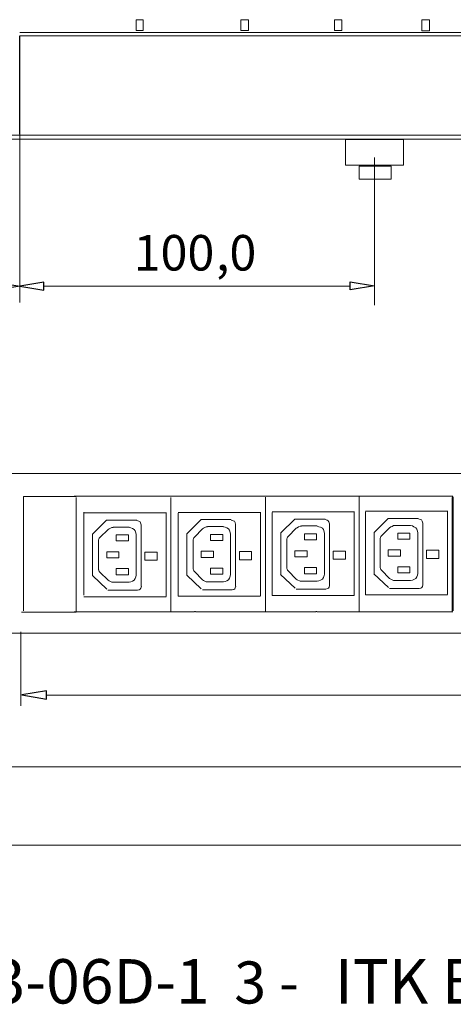
# Model space of a CAD drawing. Units: millimetres. Extents: x 1820 to 5890, y 3358 to 4718.
# Drawn here: x 2509 to 3060, y 3375 to 4625 of the extents above; entities that cross this region are included whole.
import ezdxf

# ---------------------------------------------------------------- set-up
doc = ezdxf.new("R2010")
doc.units = ezdxf.units.MM
doc.layers.add('layer 1', color=7, linetype='Continuous')
doc.styles.add('0', font='arial.ttf', dxfattribs={"height": 1})

msp = doc.modelspace()

# ---------------------------------------------------------------- linework, layer by layer
at = {"layer": 'layer 1', "color": 250, "lineweight": 9}
for points in [[(2922.8, 4440), (2996.2, 4440), (2996.2, 4472.6), (2922.8, 4472.6), (2922.8, 4440)], [(2939.9, 4422.1), (2980.7, 4422.1), (2980.7, 4438.4), (2939.9, 4438.4), (2939.9, 4422.1)]]:
    msp.add_lwpolyline(points, close=True, dxfattribs=at)
at = {"layer": 'layer 1', "lineweight": 9}
for points in [[(2657, 4610.8), (2657, 4610.8), (2657, 4624.5), (2657, 4624.5)], [(2790.1, 4610.8), (2790.1, 4610.8), (2790.1, 4624.5), (2790.1, 4624.5)], [(2909, 4610.8), (2909, 4610.8), (2909, 4624.5), (2909, 4624.5)], [(3019.8, 4610.5), (3019.8, 4610.5), (3019.8, 4624.2), (3019.8, 4624.2)], [(5026.3, 4608.1), (5026.3, 4608.1), (2509.5, 4608.1), (2509.5, 4608.1)], [(5026.3, 4604.2), (5026.3, 4604.2), (2509.5, 4604.2), (2509.5, 4604.2)], [(2657, 4610.8), (2657, 4610.8), (2666.1, 4610.8), (2666.1, 4610.8)], [(2790.1, 4610.8), (2790.1, 4610.8), (2799.6, 4610.8), (2799.6, 4610.8)], [(2909, 4610.8), (2909, 4610.8), (2918, 4610.8), (2918, 4610.8)], [(3019.8, 4610.5), (3019.8, 4610.5), (3029.3, 4610.5), (3029.3, 4610.5)], [(5026.3, 4477.9), (5026.3, 4477.9), (1990.5, 4477.9), (1990.5, 4477.9)], [(2509.5, 4479.3), (2509.5, 4479.3), (2509.5, 4265.4), (2509.5, 4265.4)], [(1990.5, 4472.8), (1990.5, 4472.8), (5027.5, 4472.8), (5027.5, 4472.8)], [(2959.4, 4449.5), (2959.4, 4449.5), (2959.4, 4262.2), (2959.4, 4262.2)], [(2540, 4286.2), (2540, 4286.2), (2928.5, 4286.1), (2928.5, 4286.1)], [(2002.8, 4048.6), (2002.8, 4048.6), (5024.9, 4048.6), (5024.9, 4048.6)], [(2580.8, 4019.1), (2580.8, 4019.1), (2514.2, 4019.1), (2514.2, 4019.1)], [(2514.2, 3874.2), (2514.2, 3874.2), (2514.2, 4019.1), (2514.2, 4019.1)], [(2731.2, 4019.7), (2731.2, 4019.7), (2578.3, 4019.7), (2578.3, 4019.7)], [(2580.8, 4018.1), (2580.8, 4018.1), (2580.8, 3872.5), (2580.8, 3872.5)], [(2701.1, 4018), (2701.1, 4018), (2701.1, 3872.4), (2701.1, 3872.4)], [(2885, 4019.7), (2885, 4019.7), (2732.5, 4019.7), (2732.5, 4019.7)], [(2821, 4018.5), (2821, 4018.5), (2821, 3873), (2821, 3873)], [(3058.6, 4019.7), (3058.6, 4019.7), (2886.2, 4019.7), (2886.2, 4019.7)], [(2940.1, 4019.3), (2940.1, 4019.3), (2940.1, 3873.8), (2940.1, 3873.8)], [(3058, 4018), (3058, 4018), (3058, 3872.4), (3058, 3872.4)], [(3058.6, 4020.2), (3058.6, 4020.2), (3058.6, 3874.6), (3058.6, 3874.6)], [(3059.4, 4018.9), (3059.4, 4018.9), (3059.4, 3873.9), (3059.4, 3873.9)], [(2933.9, 3893.7), (2933.9, 3893.7), (2933.9, 4000.2), (2933.9, 4000.2)], [(2948, 4000.6), (2948, 4000.6), (3052.4, 4000.6), (3052.4, 4000.6)], [(3052.4, 3894.6), (3052.4, 3894.6), (3052.4, 4001), (3052.4, 4001)], [(2590.6, 3893.9), (2590.6, 3893.9), (2590.6, 3999.2), (2590.6, 3999.2)], [(2590.6, 3998.4), (2590.6, 3998.4), (2695, 3998.4), (2695, 3998.4)], [(2601.7, 3971.5), (2601.7, 3971.5), (2619.5, 3989.3), (2619.5, 3989.3)], [(2619.1, 3989.3), (2619.1, 3989.3), (2657.8, 3989.3), (2657.8, 3989.3)], [(2695, 3892.4), (2695, 3892.4), (2695, 3998.8), (2695, 3998.8)], [(2710.5, 3999), (2710.5, 3999), (2814.9, 3999), (2814.9, 3999)], [(2710.5, 3892.8), (2710.5, 3892.8), (2710.5, 3998.1), (2710.5, 3998.1)], [(2721.6, 3972.1), (2721.6, 3972.1), (2739.4, 3989.8), (2739.4, 3989.8)], [(2739, 3989.8), (2739, 3989.8), (2777.7, 3989.8), (2777.7, 3989.8)], [(2814.9, 3892.9), (2814.9, 3892.9), (2814.9, 3999.4), (2814.9, 3999.4)], [(2829.5, 3999.8), (2829.5, 3999.8), (2933.9, 3999.8), (2933.9, 3999.8)], [(2829.5, 3893.6), (2829.5, 3893.6), (2829.5, 3998.9), (2829.5, 3998.9)], [(2840.7, 3972.9), (2840.7, 3972.9), (2858.4, 3990.6), (2858.4, 3990.6)], [(2858, 3990.6), (2858, 3990.6), (2896.8, 3990.6), (2896.8, 3990.6)], [(2948, 3894.4), (2948, 3894.4), (2948, 3999.8), (2948, 3999.8)], [(2959.2, 3973.7), (2959.2, 3973.7), (2976.9, 3991.4), (2976.9, 3991.4)], [(2976.5, 3991.4), (2976.5, 3991.4), (3015.2, 3991.4), (3015.2, 3991.4)], [(2621.4, 3977.4), (2621.4, 3977.4), (2611.1, 3967.1), (2611.1, 3967.1)], [(2648, 3980.4), (2648, 3980.4), (2627.8, 3980.4), (2627.8, 3980.4)], [(2663.4, 3904.8), (2663.4, 3904.8), (2663.4, 3983.2), (2663.4, 3983.2)], [(2741.3, 3978), (2741.3, 3978), (2731, 3967.7), (2731, 3967.7)], [(2767.9, 3981), (2767.9, 3981), (2747.7, 3981), (2747.7, 3981)], [(2783.3, 3905.4), (2783.3, 3905.4), (2783.3, 3983.8), (2783.3, 3983.8)], [(2860.3, 3978.8), (2860.3, 3978.8), (2850, 3968.5), (2850, 3968.5)], [(2887, 3981.8), (2887, 3981.8), (2866.8, 3981.8), (2866.8, 3981.8)], [(2902.4, 3906.2), (2902.4, 3906.2), (2902.4, 3984.6), (2902.4, 3984.6)], [(2978.8, 3979.6), (2978.8, 3979.6), (2968.5, 3969.3), (2968.5, 3969.3)], [(3005.4, 3982.6), (3005.4, 3982.6), (2985.3, 3982.6), (2985.3, 3982.6)], [(3020.9, 3907), (3020.9, 3907), (3020.9, 3985.4), (3020.9, 3985.4)], [(2601.6, 3971.5), (2601.6, 3971.5), (2601.6, 3918.8), (2601.6, 3918.8)], [(2609.3, 3962.8), (2609.3, 3962.8), (2609.3, 3927.6), (2609.3, 3927.6)], [(2631.7, 3962.8), (2631.7, 3962.8), (2631.7, 3970.6), (2631.7, 3970.6)], [(2631.7, 3970.6), (2631.7, 3970.6), (2647.1, 3970.6), (2647.1, 3970.6)], [(2647.1, 3962.8), (2647.1, 3962.8), (2631.7, 3962.8), (2631.7, 3962.8)], [(2647.1, 3970.6), (2647.1, 3970.6), (2647.1, 3962.8), (2647.1, 3962.8)], [(2657, 3919.5), (2657, 3919.5), (2657, 3971), (2657, 3971)], [(2721.5, 3972.1), (2721.5, 3972.1), (2721.5, 3919.3), (2721.5, 3919.3)], [(2729.2, 3963.4), (2729.2, 3963.4), (2729.2, 3928.2), (2729.2, 3928.2)], [(2751.6, 3963.4), (2751.6, 3963.4), (2751.6, 3971.1), (2751.6, 3971.1)], [(2751.6, 3971.1), (2751.6, 3971.1), (2767, 3971.1), (2767, 3971.1)], [(2767, 3963.4), (2767, 3963.4), (2751.6, 3963.4), (2751.6, 3963.4)], [(2767, 3971.1), (2767, 3971.1), (2767, 3963.4), (2767, 3963.4)], [(2776.9, 3920), (2776.9, 3920), (2776.9, 3971.5), (2776.9, 3971.5)], [(2840.6, 3972.9), (2840.6, 3972.9), (2840.6, 3920.1), (2840.6, 3920.1)], [(2848.3, 3964.2), (2848.3, 3964.2), (2848.3, 3929), (2848.3, 3929)], [(2870.6, 3964.2), (2870.6, 3964.2), (2870.6, 3971.9), (2870.6, 3971.9)], [(2870.6, 3971.9), (2870.6, 3971.9), (2886.1, 3971.9), (2886.1, 3971.9)], [(2886.1, 3964.2), (2886.1, 3964.2), (2870.6, 3964.2), (2870.6, 3964.2)], [(2886.1, 3971.9), (2886.1, 3971.9), (2886.1, 3964.2), (2886.1, 3964.2)], [(2896, 3920.8), (2896, 3920.8), (2896, 3972.3), (2896, 3972.3)], [(2959.1, 3973.7), (2959.1, 3973.7), (2959.1, 3921), (2959.1, 3921)], [(2966.8, 3965), (2966.8, 3965), (2966.8, 3929.8), (2966.8, 3929.8)], [(2989.1, 3965), (2989.1, 3965), (2989.1, 3972.7), (2989.1, 3972.7)], [(2989.1, 3972.7), (2989.1, 3972.7), (3004.6, 3972.7), (3004.6, 3972.7)], [(3004.6, 3965), (3004.6, 3965), (2989.1, 3965), (2989.1, 3965)], [(3004.6, 3972.7), (3004.6, 3972.7), (3004.6, 3965), (3004.6, 3965)], [(3014.5, 3921.6), (3014.5, 3921.6), (3014.5, 3973.2), (3014.5, 3973.2)], [(2858.6, 3942.7), (2858.6, 3942.7), (2858.6, 3950.4), (2858.6, 3950.4)], [(2977.1, 3943.5), (2977.1, 3943.5), (2977.1, 3951.3), (2977.1, 3951.3)], [(2619.7, 3941.4), (2619.7, 3941.4), (2619.7, 3949.1), (2619.7, 3949.1)], [(2739.6, 3941.9), (2739.6, 3941.9), (2739.6, 3949.6), (2739.6, 3949.6)], [(2631.7, 3927.6), (2631.7, 3927.6), (2647.1, 3927.6), (2647.1, 3927.6)], [(2631.7, 3919.9), (2631.7, 3919.9), (2631.7, 3927.6), (2631.7, 3927.6)], [(2647.1, 3927.6), (2647.1, 3927.6), (2647.1, 3919.9), (2647.1, 3919.9)], [(2751.6, 3928.2), (2751.6, 3928.2), (2767, 3928.2), (2767, 3928.2)], [(2751.6, 3920.4), (2751.6, 3920.4), (2751.6, 3928.2), (2751.6, 3928.2)], [(2767, 3928.2), (2767, 3928.2), (2767, 3920.4), (2767, 3920.4)], [(2870.6, 3929), (2870.6, 3929), (2886.1, 3929), (2886.1, 3929)], [(2870.6, 3921.2), (2870.6, 3921.2), (2870.6, 3929), (2870.6, 3929)], [(2886.1, 3929), (2886.1, 3929), (2886.1, 3921.2), (2886.1, 3921.2)], [(2968.5, 3925.5), (2968.5, 3925.5), (2978.8, 3915.2), (2978.8, 3915.2)], [(2989.1, 3929.8), (2989.1, 3929.8), (3004.6, 3929.8), (3004.6, 3929.8)], [(2989.1, 3922.1), (2989.1, 3922.1), (2989.1, 3929.8), (2989.1, 3929.8)], [(3004.6, 3929.8), (3004.6, 3929.8), (3004.6, 3922.1), (3004.6, 3922.1)], [(2619.8, 3901.5), (2619.8, 3901.5), (2601.5, 3918.9), (2601.5, 3918.9)], [(2611.1, 3923.3), (2611.1, 3923.3), (2621.4, 3913), (2621.4, 3913)], [(2647.1, 3919.9), (2647.1, 3919.9), (2631.7, 3919.9), (2631.7, 3919.9)], [(2739.7, 3902), (2739.7, 3902), (2721.4, 3919.5), (2721.4, 3919.5)], [(2731, 3923.9), (2731, 3923.9), (2741.3, 3913.6), (2741.3, 3913.6)], [(2767, 3920.4), (2767, 3920.4), (2751.6, 3920.4), (2751.6, 3920.4)], [(2858.8, 3902.8), (2858.8, 3902.8), (2840.4, 3920.3), (2840.4, 3920.3)], [(2850, 3924.7), (2850, 3924.7), (2860.3, 3914.4), (2860.3, 3914.4)], [(2886.1, 3921.2), (2886.1, 3921.2), (2870.6, 3921.2), (2870.6, 3921.2)], [(2977.3, 3903.7), (2977.3, 3903.7), (2958.9, 3921.1), (2958.9, 3921.1)], [(2985.3, 3912.6), (2985.3, 3912.6), (3005.4, 3912.6), (3005.4, 3912.6)], [(3004.6, 3922.1), (3004.6, 3922.1), (2989.1, 3922.1), (2989.1, 3922.1)], [(2621.2, 3900.4), (2621.2, 3900.4), (2658.4, 3900.4), (2658.4, 3900.4)], [(2627.8, 3910.4), (2627.8, 3910.4), (2648, 3910.4), (2648, 3910.4)], [(2741.1, 3900.9), (2741.1, 3900.9), (2778.3, 3900.9), (2778.3, 3900.9)], [(2747.7, 3911), (2747.7, 3911), (2767.9, 3911), (2767.9, 3911)], [(2860.2, 3901.7), (2860.2, 3901.7), (2897.4, 3901.7), (2897.4, 3901.7)], [(2866.8, 3911.8), (2866.8, 3911.8), (2887, 3911.8), (2887, 3911.8)], [(2978.7, 3902.6), (2978.7, 3902.6), (3015.8, 3902.6), (3015.8, 3902.6)], [(2590.6, 3892), (2590.6, 3892), (2695, 3892), (2695, 3892)], [(2710.5, 3892.6), (2710.5, 3892.6), (2814.9, 3892.6), (2814.9, 3892.6)], [(2829.5, 3893.4), (2829.5, 3893.4), (2933.9, 3893.4), (2933.9, 3893.4)], [(2948, 3894.2), (2948, 3894.2), (3052.4, 3894.2), (3052.4, 3894.2)], [(2581, 3872.2), (2581, 3872.2), (2511.4, 3872.2), (2511.4, 3872.2)], [(2731.2, 3872.8), (2731.2, 3872.8), (2578.3, 3872.8), (2578.3, 3872.8)], [(2885, 3872.8), (2885, 3872.8), (2732.5, 3872.8), (2732.5, 3872.8)], [(3059.1, 3872.8), (3059.1, 3872.8), (2886.2, 3872.8), (2886.2, 3872.8)], [(5023.6, 3845.9), (5023.6, 3845.9), (2002.8, 3845.9), (2002.8, 3845.9)], [(2510.8, 3847.3), (2510.8, 3847.3), (2510.8, 3753.4), (2510.8, 3753.4)], [(2543, 3767), (2543, 3767), (5005, 3766.9), (5005, 3766.9)], [(1905.9, 3675.9), (1905.9, 3675.9), (5073.1, 3675.9), (5073.1, 3675.9)], [(1905.9, 3675.9), (1905.9, 3675.9), (5073.1, 3675.9), (5073.1, 3675.9)], [(1905.9, 3675.9), (1905.9, 3675.9), (5073.1, 3675.9), (5073.1, 3675.9)], [(1905.9, 3675.9), (1905.9, 3675.9), (5073.1, 3675.9), (5073.1, 3675.9)], [(1905.9, 3675.9), (1905.9, 3675.9), (5073.1, 3675.9), (5073.1, 3675.9)], [(1905.9, 3675.9), (1905.9, 3675.9), (5073.1, 3675.9), (5073.1, 3675.9)], [(1905.9, 3675.9), (1905.9, 3675.9), (5073.1, 3675.9), (5073.1, 3675.9)], [(5138.2, 3576.7), (5138.2, 3576.7), (1852.3, 3576.7), (1852.3, 3576.7)]]:
    msp.add_open_spline(points, degree=3, dxfattribs=at)
for points, knots in [([(2666.1, 4610.8), (2666.1, 4610.8), (2666.1, 4624.5), (2666.1, 4624.5), (2666.1, 4624.5), (2666.1, 4624.5), (2657, 4624.5), (2657, 4624.5)], [0, 0, 0, 0, 0.333333, 0.333333, 0.333333, 0.333333, 1, 1, 1, 1]), ([(2799.6, 4610.8), (2799.6, 4610.8), (2799.6, 4624.5), (2799.6, 4624.5), (2799.6, 4624.5), (2799.6, 4624.5), (2790.1, 4624.5), (2790.1, 4624.5)], [0, 0, 0, 0, 0.333333, 0.333333, 0.333333, 0.333333, 1, 1, 1, 1]), ([(2918, 4610.8), (2918, 4610.8), (2918, 4624.5), (2918, 4624.5), (2918, 4624.5), (2918, 4624.5), (2909, 4624.5), (2909, 4624.5)], [0, 0, 0, 0, 0.333333, 0.333333, 0.333333, 0.333333, 1, 1, 1, 1]), ([(3029.3, 4610.5), (3029.3, 4610.5), (3029.3, 4624.2), (3029.3, 4624.2), (3029.3, 4624.2), (3029.3, 4624.2), (3019.8, 4624.2), (3019.8, 4624.2)], [0, 0, 0, 0, 0.333333, 0.333333, 0.333333, 0.333333, 1, 1, 1, 1]), ([(2731.6, 4019.2), (2731.6, 4019.2), (2731.6, 4019.7), (2731.6, 4019.7), (2731.6, 4019.7), (2731.6, 4019.7), (2731.2, 4019.7), (2731.2, 4019.7)], [0, 0, 0, 0, 0.333333, 0.333333, 0.333333, 0.333333, 1, 1, 1, 1]), ([(2732.5, 4019.7), (2732.5, 4019.7), (2732.1, 4019.7), (2732.1, 4019.7), (2732.1, 4019.7), (2732.1, 4019.7), (2732.1, 4019.2), (2732.1, 4019.2)], [0, 0, 0, 0, 0.333333, 0.333333, 0.333333, 0.333333, 1, 1, 1, 1]), ([(2885.4, 4019.2), (2885.4, 4019.2), (2885.4, 4019.7), (2885.4, 4019.7), (2885.4, 4019.7), (2885.4, 4019.7), (2885, 4019.7), (2885, 4019.7)], [0, 0, 0, 0, 0.333333, 0.333333, 0.333333, 0.333333, 1, 1, 1, 1]), ([(2886.2, 4019.7), (2886.2, 4019.7), (2885.8, 4019.7), (2885.8, 4019.7), (2885.8, 4019.7), (2885.8, 4019.7), (2885.8, 4019.2), (2885.8, 4019.2)], [0, 0, 0, 0, 0.333333, 0.333333, 0.333333, 0.333333, 1, 1, 1, 1]), ([(2663.4, 3983.2), (2663.4, 3983.2), (2662.7, 3985.6), (2662.7, 3985.6), (2662.7, 3985.6), (2662.7, 3985.6), (2661.9, 3987.2), (2661.9, 3987.2), (2661.9, 3987.2), (2661.9, 3987.2), (2660.3, 3988), (2660.3, 3988), (2660.3, 3988), (2660.3, 3988), (2657.9, 3988.8), (2657.9, 3988.8)], [0, 0, 0, 0, 0.2, 0.2, 0.2, 0.2, 0.4, 0.4, 0.4, 0.4, 0.6, 0.6, 0.6, 0.6, 1, 1, 1, 1]), ([(2783.3, 3983.8), (2783.3, 3983.8), (2782.6, 3986.1), (2782.6, 3986.1), (2782.6, 3986.1), (2782.6, 3986.1), (2781.8, 3987.7), (2781.8, 3987.7), (2781.8, 3987.7), (2781.8, 3987.7), (2780.2, 3988.5), (2780.2, 3988.5), (2780.2, 3988.5), (2780.2, 3988.5), (2777.8, 3989.3), (2777.8, 3989.3)], [0, 0, 0, 0, 0.2, 0.2, 0.2, 0.2, 0.4, 0.4, 0.4, 0.4, 0.6, 0.6, 0.6, 0.6, 1, 1, 1, 1]), ([(2902.4, 3984.6), (2902.4, 3984.6), (2901.6, 3987), (2901.6, 3987), (2901.6, 3987), (2901.6, 3987), (2900.8, 3988.5), (2900.8, 3988.5), (2900.8, 3988.5), (2900.8, 3988.5), (2899.3, 3989.3), (2899.3, 3989.3), (2899.3, 3989.3), (2899.3, 3989.3), (2896.9, 3990.1), (2896.9, 3990.1)], [0, 0, 0, 0, 0.2, 0.2, 0.2, 0.2, 0.4, 0.4, 0.4, 0.4, 0.6, 0.6, 0.6, 0.6, 1, 1, 1, 1]), ([(3020.9, 3985.4), (3020.9, 3985.4), (3020.1, 3987.8), (3020.1, 3987.8), (3020.1, 3987.8), (3020.1, 3987.8), (3019.3, 3989.4), (3019.3, 3989.4), (3019.3, 3989.4), (3019.3, 3989.4), (3017.7, 3990.1), (3017.7, 3990.1), (3017.7, 3990.1), (3017.7, 3990.1), (3015.4, 3990.9), (3015.4, 3990.9)], [0, 0, 0, 0, 0.2, 0.2, 0.2, 0.2, 0.4, 0.4, 0.4, 0.4, 0.6, 0.6, 0.6, 0.6, 1, 1, 1, 1]), ([(2627.8, 3980), (2627.8, 3980), (2626.1, 3980), (2626.1, 3980), (2626.1, 3980), (2626.1, 3980), (2624.4, 3979.1), (2624.4, 3979.1), (2624.4, 3979.1), (2624.4, 3979.1), (2622.7, 3978.3), (2622.7, 3978.3), (2622.7, 3978.3), (2622.7, 3978.3), (2621.4, 3977.4), (2621.4, 3977.4)], [0, 0, 0, 0, 0.2, 0.2, 0.2, 0.2, 0.4, 0.4, 0.4, 0.4, 0.6, 0.6, 0.6, 0.6, 1, 1, 1, 1]), ([(2657, 3971), (2657, 3971), (2656.6, 3973.1), (2656.6, 3973.1), (2656.6, 3973.1), (2656.6, 3973.1), (2655.7, 3975.7), (2655.7, 3975.7), (2655.7, 3975.7), (2655.7, 3975.7), (2654.4, 3977.4), (2654.4, 3977.4), (2654.4, 3977.4), (2654.4, 3977.4), (2652.3, 3978.7), (2652.3, 3978.7), (2652.3, 3978.7), (2652.3, 3978.7), (2650.1, 3979.6), (2650.1, 3979.6), (2650.1, 3979.6), (2650.1, 3979.6), (2648, 3980), (2648, 3980)], [0, 0, 0, 0, 0.142857, 0.142857, 0.142857, 0.142857, 0.285714, 0.285714, 0.285714, 0.285714, 0.428571, 0.428571, 0.428571, 0.428571, 0.571429, 0.571429, 0.571429, 0.571429, 0.714286, 0.714286, 0.714286, 0.714286, 1, 1, 1, 1]), ([(2747.7, 3980.5), (2747.7, 3980.5), (2746, 3980.5), (2746, 3980.5), (2746, 3980.5), (2746, 3980.5), (2744.3, 3979.7), (2744.3, 3979.7), (2744.3, 3979.7), (2744.3, 3979.7), (2742.6, 3978.8), (2742.6, 3978.8), (2742.6, 3978.8), (2742.6, 3978.8), (2741.3, 3978), (2741.3, 3978)], [0, 0, 0, 0, 0.2, 0.2, 0.2, 0.2, 0.4, 0.4, 0.4, 0.4, 0.6, 0.6, 0.6, 0.6, 1, 1, 1, 1]), ([(2776.9, 3971.5), (2776.9, 3971.5), (2776.5, 3973.7), (2776.5, 3973.7), (2776.5, 3973.7), (2776.5, 3973.7), (2775.6, 3976.3), (2775.6, 3976.3), (2775.6, 3976.3), (2775.6, 3976.3), (2774.3, 3978), (2774.3, 3978), (2774.3, 3978), (2774.3, 3978), (2772.2, 3979.3), (2772.2, 3979.3), (2772.2, 3979.3), (2772.2, 3979.3), (2770, 3980.1), (2770, 3980.1), (2770, 3980.1), (2770, 3980.1), (2767.9, 3980.5), (2767.9, 3980.5)], [0, 0, 0, 0, 0.142857, 0.142857, 0.142857, 0.142857, 0.285714, 0.285714, 0.285714, 0.285714, 0.428571, 0.428571, 0.428571, 0.428571, 0.571429, 0.571429, 0.571429, 0.571429, 0.714286, 0.714286, 0.714286, 0.714286, 1, 1, 1, 1]), ([(2866.8, 3981.4), (2866.8, 3981.4), (2865.1, 3981.4), (2865.1, 3981.4), (2865.1, 3981.4), (2865.1, 3981.4), (2863.3, 3980.5), (2863.3, 3980.5), (2863.3, 3980.5), (2863.3, 3980.5), (2861.6, 3979.6), (2861.6, 3979.6), (2861.6, 3979.6), (2861.6, 3979.6), (2860.3, 3978.8), (2860.3, 3978.8)], [0, 0, 0, 0, 0.2, 0.2, 0.2, 0.2, 0.4, 0.4, 0.4, 0.4, 0.6, 0.6, 0.6, 0.6, 1, 1, 1, 1]), ([(2896, 3972.3), (2896, 3972.3), (2895.5, 3974.5), (2895.5, 3974.5), (2895.5, 3974.5), (2895.5, 3974.5), (2894.7, 3977.1), (2894.7, 3977.1), (2894.7, 3977.1), (2894.7, 3977.1), (2893.4, 3978.8), (2893.4, 3978.8), (2893.4, 3978.8), (2893.4, 3978.8), (2891.2, 3980.1), (2891.2, 3980.1), (2891.2, 3980.1), (2891.2, 3980.1), (2889.1, 3980.9), (2889.1, 3980.9), (2889.1, 3980.9), (2889.1, 3980.9), (2887, 3981.4), (2887, 3981.4)], [0, 0, 0, 0, 0.142857, 0.142857, 0.142857, 0.142857, 0.285714, 0.285714, 0.285714, 0.285714, 0.428571, 0.428571, 0.428571, 0.428571, 0.571429, 0.571429, 0.571429, 0.571429, 0.714286, 0.714286, 0.714286, 0.714286, 1, 1, 1, 1]), ([(2985.3, 3982.2), (2985.3, 3982.2), (2983.5, 3982.2), (2983.5, 3982.2), (2983.5, 3982.2), (2983.5, 3982.2), (2981.8, 3981.3), (2981.8, 3981.3), (2981.8, 3981.3), (2981.8, 3981.3), (2980.1, 3980.5), (2980.1, 3980.5), (2980.1, 3980.5), (2980.1, 3980.5), (2978.8, 3979.6), (2978.8, 3979.6)], [0, 0, 0, 0, 0.2, 0.2, 0.2, 0.2, 0.4, 0.4, 0.4, 0.4, 0.6, 0.6, 0.6, 0.6, 1, 1, 1, 1]), ([(3014.5, 3973.2), (3014.5, 3973.2), (3014, 3975.3), (3014, 3975.3), (3014, 3975.3), (3014, 3975.3), (3013.2, 3977.9), (3013.2, 3977.9), (3013.2, 3977.9), (3013.2, 3977.9), (3011.9, 3979.6), (3011.9, 3979.6), (3011.9, 3979.6), (3011.9, 3979.6), (3009.7, 3980.9), (3009.7, 3980.9), (3009.7, 3980.9), (3009.7, 3980.9), (3007.6, 3981.8), (3007.6, 3981.8), (3007.6, 3981.8), (3007.6, 3981.8), (3005.4, 3982.2), (3005.4, 3982.2)], [0, 0, 0, 0, 0.142857, 0.142857, 0.142857, 0.142857, 0.285714, 0.285714, 0.285714, 0.285714, 0.428571, 0.428571, 0.428571, 0.428571, 0.571429, 0.571429, 0.571429, 0.571429, 0.714286, 0.714286, 0.714286, 0.714286, 1, 1, 1, 1]), ([(2611.1, 3967.1), (2611.1, 3967.1), (2610.2, 3966.3), (2610.2, 3966.3), (2610.2, 3966.3), (2610.2, 3966.3), (2609.8, 3965), (2609.8, 3965), (2609.8, 3965), (2609.8, 3965), (2609.3, 3964.1), (2609.3, 3964.1), (2609.3, 3964.1), (2609.3, 3964.1), (2609.3, 3962.8), (2609.3, 3962.8)], [0, 0, 0, 0, 0.2, 0.2, 0.2, 0.2, 0.4, 0.4, 0.4, 0.4, 0.6, 0.6, 0.6, 0.6, 1, 1, 1, 1]), ([(2731, 3967.7), (2731, 3967.7), (2730.1, 3966.8), (2730.1, 3966.8), (2730.1, 3966.8), (2730.1, 3966.8), (2729.7, 3965.5), (2729.7, 3965.5), (2729.7, 3965.5), (2729.7, 3965.5), (2729.2, 3964.7), (2729.2, 3964.7), (2729.2, 3964.7), (2729.2, 3964.7), (2729.2, 3963.4), (2729.2, 3963.4)], [0, 0, 0, 0, 0.2, 0.2, 0.2, 0.2, 0.4, 0.4, 0.4, 0.4, 0.6, 0.6, 0.6, 0.6, 1, 1, 1, 1]), ([(2850, 3968.5), (2850, 3968.5), (2849.2, 3967.6), (2849.2, 3967.6), (2849.2, 3967.6), (2849.2, 3967.6), (2848.7, 3966.3), (2848.7, 3966.3), (2848.7, 3966.3), (2848.7, 3966.3), (2848.3, 3965.5), (2848.3, 3965.5), (2848.3, 3965.5), (2848.3, 3965.5), (2848.3, 3964.2), (2848.3, 3964.2)], [0, 0, 0, 0, 0.2, 0.2, 0.2, 0.2, 0.4, 0.4, 0.4, 0.4, 0.6, 0.6, 0.6, 0.6, 1, 1, 1, 1]), ([(2968.5, 3969.3), (2968.5, 3969.3), (2967.7, 3968.4), (2967.7, 3968.4), (2967.7, 3968.4), (2967.7, 3968.4), (2967.2, 3967.2), (2967.2, 3967.2), (2967.2, 3967.2), (2967.2, 3967.2), (2966.8, 3966.3), (2966.8, 3966.3), (2966.8, 3966.3), (2966.8, 3966.3), (2966.8, 3965), (2966.8, 3965)], [0, 0, 0, 0, 0.2, 0.2, 0.2, 0.2, 0.4, 0.4, 0.4, 0.4, 0.6, 0.6, 0.6, 0.6, 1, 1, 1, 1]), ([(2858.6, 3942.7), (2858.6, 3942.7), (2874.1, 3942.7), (2874.1, 3942.7), (2874.1, 3942.7), (2874.1, 3942.7), (2874.1, 3950.4), (2874.1, 3950.4), (2874.1, 3950.4), (2874.1, 3950.4), (2858.6, 3950.4), (2858.6, 3950.4)], [0, 0, 0, 0, 0.25, 0.25, 0.25, 0.25, 0.5, 0.5, 0.5, 0.5, 1, 1, 1, 1]), ([(2977.1, 3943.5), (2977.1, 3943.5), (2992.6, 3943.5), (2992.6, 3943.5), (2992.6, 3943.5), (2992.6, 3943.5), (2992.6, 3951.3), (2992.6, 3951.3), (2992.6, 3951.3), (2992.6, 3951.3), (2977.1, 3951.3), (2977.1, 3951.3)], [0, 0, 0, 0, 0.25, 0.25, 0.25, 0.25, 0.5, 0.5, 0.5, 0.5, 1, 1, 1, 1]), ([(3025.6, 3950.9), (3025.6, 3950.9), (3025.6, 3940.5), (3025.6, 3940.5), (3025.6, 3940.5), (3025.6, 3940.5), (3041.1, 3940.5), (3041.1, 3940.5), (3041.1, 3940.5), (3041.1, 3940.5), (3041.1, 3950.9), (3041.1, 3950.9), (3041.1, 3950.9), (3041.1, 3950.9), (3025.6, 3950.9), (3025.6, 3950.9)], [0, 0, 0, 0, 0.2, 0.2, 0.2, 0.2, 0.4, 0.4, 0.4, 0.4, 0.6, 0.6, 0.6, 0.6, 1, 1, 1, 1]), ([(2619.7, 3941.4), (2619.7, 3941.4), (2635.1, 3941.4), (2635.1, 3941.4), (2635.1, 3941.4), (2635.1, 3941.4), (2635.1, 3949.1), (2635.1, 3949.1), (2635.1, 3949.1), (2635.1, 3949.1), (2619.7, 3949.1), (2619.7, 3949.1)], [0, 0, 0, 0, 0.25, 0.25, 0.25, 0.25, 0.5, 0.5, 0.5, 0.5, 1, 1, 1, 1]), ([(2668.2, 3948.7), (2668.2, 3948.7), (2668.2, 3938.3), (2668.2, 3938.3), (2668.2, 3938.3), (2668.2, 3938.3), (2683.6, 3938.3), (2683.6, 3938.3), (2683.6, 3938.3), (2683.6, 3938.3), (2683.6, 3948.7), (2683.6, 3948.7), (2683.6, 3948.7), (2683.6, 3948.7), (2668.2, 3948.7), (2668.2, 3948.7)], [0, 0, 0, 0, 0.2, 0.2, 0.2, 0.2, 0.4, 0.4, 0.4, 0.4, 0.6, 0.6, 0.6, 0.6, 1, 1, 1, 1]), ([(2739.6, 3941.9), (2739.6, 3941.9), (2755, 3941.9), (2755, 3941.9), (2755, 3941.9), (2755, 3941.9), (2755, 3949.6), (2755, 3949.6), (2755, 3949.6), (2755, 3949.6), (2739.6, 3949.6), (2739.6, 3949.6)], [0, 0, 0, 0, 0.25, 0.25, 0.25, 0.25, 0.5, 0.5, 0.5, 0.5, 1, 1, 1, 1]), ([(2788.1, 3949.2), (2788.1, 3949.2), (2788.1, 3938.8), (2788.1, 3938.8), (2788.1, 3938.8), (2788.1, 3938.8), (2803.5, 3938.8), (2803.5, 3938.8), (2803.5, 3938.8), (2803.5, 3938.8), (2803.5, 3949.2), (2803.5, 3949.2), (2803.5, 3949.2), (2803.5, 3949.2), (2788.1, 3949.2), (2788.1, 3949.2)], [0, 0, 0, 0, 0.2, 0.2, 0.2, 0.2, 0.4, 0.4, 0.4, 0.4, 0.6, 0.6, 0.6, 0.6, 1, 1, 1, 1]), ([(2907.1, 3950), (2907.1, 3950), (2907.1, 3939.6), (2907.1, 3939.6), (2907.1, 3939.6), (2907.1, 3939.6), (2922.6, 3939.6), (2922.6, 3939.6), (2922.6, 3939.6), (2922.6, 3939.6), (2922.6, 3950), (2922.6, 3950), (2922.6, 3950), (2922.6, 3950), (2907.1, 3950), (2907.1, 3950)], [0, 0, 0, 0, 0.2, 0.2, 0.2, 0.2, 0.4, 0.4, 0.4, 0.4, 0.6, 0.6, 0.6, 0.6, 1, 1, 1, 1]), ([(2609.3, 3927.6), (2609.3, 3927.6), (2609.3, 3926.3), (2609.3, 3926.3), (2609.3, 3926.3), (2609.3, 3926.3), (2609.8, 3925.5), (2609.8, 3925.5), (2609.8, 3925.5), (2609.8, 3925.5), (2610.2, 3924.2), (2610.2, 3924.2), (2610.2, 3924.2), (2610.2, 3924.2), (2611.1, 3923.3), (2611.1, 3923.3)], [0, 0, 0, 0, 0.2, 0.2, 0.2, 0.2, 0.4, 0.4, 0.4, 0.4, 0.6, 0.6, 0.6, 0.6, 1, 1, 1, 1]), ([(2729.2, 3928.2), (2729.2, 3928.2), (2729.2, 3926.9), (2729.2, 3926.9), (2729.2, 3926.9), (2729.2, 3926.9), (2729.7, 3926), (2729.7, 3926), (2729.7, 3926), (2729.7, 3926), (2730.1, 3924.7), (2730.1, 3924.7), (2730.1, 3924.7), (2730.1, 3924.7), (2731, 3923.9), (2731, 3923.9)], [0, 0, 0, 0, 0.2, 0.2, 0.2, 0.2, 0.4, 0.4, 0.4, 0.4, 0.6, 0.6, 0.6, 0.6, 1, 1, 1, 1]), ([(2848.3, 3929), (2848.3, 3929), (2848.3, 3927.7), (2848.3, 3927.7), (2848.3, 3927.7), (2848.3, 3927.7), (2848.7, 3926.8), (2848.7, 3926.8), (2848.7, 3926.8), (2848.7, 3926.8), (2849.2, 3925.5), (2849.2, 3925.5), (2849.2, 3925.5), (2849.2, 3925.5), (2850, 3924.7), (2850, 3924.7)], [0, 0, 0, 0, 0.2, 0.2, 0.2, 0.2, 0.4, 0.4, 0.4, 0.4, 0.6, 0.6, 0.6, 0.6, 1, 1, 1, 1]), ([(2966.8, 3929.8), (2966.8, 3929.8), (2966.8, 3928.5), (2966.8, 3928.5), (2966.8, 3928.5), (2966.8, 3928.5), (2967.2, 3927.6), (2967.2, 3927.6), (2967.2, 3927.6), (2967.2, 3927.6), (2967.7, 3926.4), (2967.7, 3926.4), (2967.7, 3926.4), (2967.7, 3926.4), (2968.5, 3925.5), (2968.5, 3925.5)], [0, 0, 0, 0, 0.2, 0.2, 0.2, 0.2, 0.4, 0.4, 0.4, 0.4, 0.6, 0.6, 0.6, 0.6, 1, 1, 1, 1]), ([(2621.4, 3913), (2621.4, 3913), (2622.7, 3912.2), (2622.7, 3912.2), (2622.7, 3912.2), (2622.7, 3912.2), (2626.1, 3910.4), (2626.1, 3910.4), (2626.1, 3910.4), (2626.1, 3910.4), (2627.8, 3910.4), (2627.8, 3910.4)], [0, 0, 0, 0, 0.25, 0.25, 0.25, 0.25, 0.5, 0.5, 0.5, 0.5, 1, 1, 1, 1]), ([(2648, 3910.4), (2648, 3910.4), (2650.1, 3910.9), (2650.1, 3910.9), (2650.1, 3910.9), (2650.1, 3910.9), (2652.3, 3911.7), (2652.3, 3911.7), (2652.3, 3911.7), (2652.3, 3911.7), (2654.4, 3913), (2654.4, 3913), (2654.4, 3913), (2654.4, 3913), (2655.7, 3915.2), (2655.7, 3915.2), (2655.7, 3915.2), (2655.7, 3915.2), (2656.6, 3917.3), (2656.6, 3917.3), (2656.6, 3917.3), (2656.6, 3917.3), (2657, 3919.5), (2657, 3919.5)], [0, 0, 0, 0, 0.142857, 0.142857, 0.142857, 0.142857, 0.285714, 0.285714, 0.285714, 0.285714, 0.428571, 0.428571, 0.428571, 0.428571, 0.571429, 0.571429, 0.571429, 0.571429, 0.714286, 0.714286, 0.714286, 0.714286, 1, 1, 1, 1]), ([(2741.3, 3913.6), (2741.3, 3913.6), (2742.6, 3912.7), (2742.6, 3912.7), (2742.6, 3912.7), (2742.6, 3912.7), (2746, 3911), (2746, 3911), (2746, 3911), (2746, 3911), (2747.7, 3911), (2747.7, 3911)], [0, 0, 0, 0, 0.25, 0.25, 0.25, 0.25, 0.5, 0.5, 0.5, 0.5, 1, 1, 1, 1]), ([(2767.9, 3911), (2767.9, 3911), (2770, 3911.4), (2770, 3911.4), (2770, 3911.4), (2770, 3911.4), (2772.2, 3912.3), (2772.2, 3912.3), (2772.2, 3912.3), (2772.2, 3912.3), (2774.3, 3913.6), (2774.3, 3913.6), (2774.3, 3913.6), (2774.3, 3913.6), (2775.6, 3915.7), (2775.6, 3915.7), (2775.6, 3915.7), (2775.6, 3915.7), (2776.5, 3917.9), (2776.5, 3917.9), (2776.5, 3917.9), (2776.5, 3917.9), (2776.9, 3920), (2776.9, 3920)], [0, 0, 0, 0, 0.142857, 0.142857, 0.142857, 0.142857, 0.285714, 0.285714, 0.285714, 0.285714, 0.428571, 0.428571, 0.428571, 0.428571, 0.571429, 0.571429, 0.571429, 0.571429, 0.714286, 0.714286, 0.714286, 0.714286, 1, 1, 1, 1]), ([(2860.3, 3914.4), (2860.3, 3914.4), (2861.6, 3913.5), (2861.6, 3913.5), (2861.6, 3913.5), (2861.6, 3913.5), (2865.1, 3911.8), (2865.1, 3911.8), (2865.1, 3911.8), (2865.1, 3911.8), (2866.8, 3911.8), (2866.8, 3911.8)], [0, 0, 0, 0, 0.25, 0.25, 0.25, 0.25, 0.5, 0.5, 0.5, 0.5, 1, 1, 1, 1]), ([(2887, 3911.8), (2887, 3911.8), (2889.1, 3912.2), (2889.1, 3912.2), (2889.1, 3912.2), (2889.1, 3912.2), (2891.2, 3913.1), (2891.2, 3913.1), (2891.2, 3913.1), (2891.2, 3913.1), (2893.4, 3914.4), (2893.4, 3914.4), (2893.4, 3914.4), (2893.4, 3914.4), (2894.7, 3916.5), (2894.7, 3916.5), (2894.7, 3916.5), (2894.7, 3916.5), (2895.5, 3918.7), (2895.5, 3918.7), (2895.5, 3918.7), (2895.5, 3918.7), (2896, 3920.8), (2896, 3920.8)], [0, 0, 0, 0, 0.142857, 0.142857, 0.142857, 0.142857, 0.285714, 0.285714, 0.285714, 0.285714, 0.428571, 0.428571, 0.428571, 0.428571, 0.571429, 0.571429, 0.571429, 0.571429, 0.714286, 0.714286, 0.714286, 0.714286, 1, 1, 1, 1]), ([(2978.8, 3915.2), (2978.8, 3915.2), (2980.1, 3914.3), (2980.1, 3914.3), (2980.1, 3914.3), (2980.1, 3914.3), (2983.5, 3912.6), (2983.5, 3912.6), (2983.5, 3912.6), (2983.5, 3912.6), (2985.3, 3912.6), (2985.3, 3912.6)], [0, 0, 0, 0, 0.25, 0.25, 0.25, 0.25, 0.5, 0.5, 0.5, 0.5, 1, 1, 1, 1]), ([(3005.4, 3912.6), (3005.4, 3912.6), (3007.6, 3913), (3007.6, 3913), (3007.6, 3913), (3007.6, 3913), (3009.7, 3913.9), (3009.7, 3913.9), (3009.7, 3913.9), (3009.7, 3913.9), (3011.9, 3915.2), (3011.9, 3915.2), (3011.9, 3915.2), (3011.9, 3915.2), (3013.2, 3917.3), (3013.2, 3917.3), (3013.2, 3917.3), (3013.2, 3917.3), (3014, 3919.5), (3014, 3919.5), (3014, 3919.5), (3014, 3919.5), (3014.5, 3921.6), (3014.5, 3921.6)], [0, 0, 0, 0, 0.142857, 0.142857, 0.142857, 0.142857, 0.285714, 0.285714, 0.285714, 0.285714, 0.428571, 0.428571, 0.428571, 0.428571, 0.571429, 0.571429, 0.571429, 0.571429, 0.714286, 0.714286, 0.714286, 0.714286, 1, 1, 1, 1]), ([(2658.8, 3900.1), (2658.8, 3900.1), (2660.9, 3900.8), (2660.9, 3900.8), (2660.9, 3900.8), (2660.9, 3900.8), (2662.3, 3901.5), (2662.3, 3901.5), (2662.3, 3901.5), (2662.3, 3901.5), (2663, 3902.9), (2663, 3902.9), (2663, 3902.9), (2663, 3902.9), (2663.7, 3904.9), (2663.7, 3904.9)], [0, 0, 0, 0, 0.2, 0.2, 0.2, 0.2, 0.4, 0.4, 0.4, 0.4, 0.6, 0.6, 0.6, 0.6, 1, 1, 1, 1]), ([(2778.7, 3900.7), (2778.7, 3900.7), (2780.8, 3901.3), (2780.8, 3901.3), (2780.8, 3901.3), (2780.8, 3901.3), (2782.2, 3902), (2782.2, 3902), (2782.2, 3902), (2782.2, 3902), (2782.9, 3903.4), (2782.9, 3903.4), (2782.9, 3903.4), (2782.9, 3903.4), (2783.6, 3905.5), (2783.6, 3905.5)], [0, 0, 0, 0, 0.2, 0.2, 0.2, 0.2, 0.4, 0.4, 0.4, 0.4, 0.6, 0.6, 0.6, 0.6, 1, 1, 1, 1]), ([(2897.8, 3901.5), (2897.8, 3901.5), (2899.9, 3902.2), (2899.9, 3902.2), (2899.9, 3902.2), (2899.9, 3902.2), (2901.2, 3902.8), (2901.2, 3902.8), (2901.2, 3902.8), (2901.2, 3902.8), (2901.9, 3904.2), (2901.9, 3904.2), (2901.9, 3904.2), (2901.9, 3904.2), (2902.6, 3906.3), (2902.6, 3906.3)], [0, 0, 0, 0, 0.2, 0.2, 0.2, 0.2, 0.4, 0.4, 0.4, 0.4, 0.6, 0.6, 0.6, 0.6, 1, 1, 1, 1]), ([(3016.3, 3902.3), (3016.3, 3902.3), (3018.3, 3903), (3018.3, 3903), (3018.3, 3903), (3018.3, 3903), (3019.7, 3903.7), (3019.7, 3903.7), (3019.7, 3903.7), (3019.7, 3903.7), (3020.4, 3905), (3020.4, 3905), (3020.4, 3905), (3020.4, 3905), (3021.1, 3907.1), (3021.1, 3907.1)], [0, 0, 0, 0, 0.2, 0.2, 0.2, 0.2, 0.4, 0.4, 0.4, 0.4, 0.6, 0.6, 0.6, 0.6, 1, 1, 1, 1]), ([(2731.2, 3873.2), (2731.2, 3873.2), (2731.6, 3873.2), (2731.6, 3873.2), (2731.6, 3873.2), (2731.6, 3873.2), (2731.6, 3873.7), (2731.6, 3873.7)], [0, 0, 0, 0, 0.333333, 0.333333, 0.333333, 0.333333, 1, 1, 1, 1]), ([(2732.1, 3873.7), (2732.1, 3873.7), (2732.1, 3873.2), (2732.1, 3873.2), (2732.1, 3873.2), (2732.1, 3873.2), (2732.5, 3873.2), (2732.5, 3873.2)], [0, 0, 0, 0, 0.333333, 0.333333, 0.333333, 0.333333, 1, 1, 1, 1]), ([(2885, 3873.2), (2885, 3873.2), (2885.4, 3873.2), (2885.4, 3873.2), (2885.4, 3873.2), (2885.4, 3873.2), (2885.4, 3873.7), (2885.4, 3873.7)], [0, 0, 0, 0, 0.333333, 0.333333, 0.333333, 0.333333, 1, 1, 1, 1]), ([(2885.8, 3873.7), (2885.8, 3873.7), (2885.8, 3873.2), (2885.8, 3873.2), (2885.8, 3873.2), (2885.8, 3873.2), (2886.2, 3873.2), (2886.2, 3873.2)], [0, 0, 0, 0, 0.333333, 0.333333, 0.333333, 0.333333, 1, 1, 1, 1])]:
    msp.add_open_spline(points, degree=3, knots=knots, dxfattribs=at)
at = {"layer": 'layer 1', "lineweight": 30}
msp.add_open_spline([(2509.5, 4479.3), (2509.5, 4479.3), (2509.5, 4604.2), (2509.5, 4604.2)], degree=3, dxfattribs=at)
at = {"layer": 'layer 1'}
for points in [[(2478.6, 4291.3), (2478.6, 4291.3), (2478.6, 4281), (2478.6, 4281), (2478.6, 4281), (2478.6, 4281), (2509.5, 4286.2), (2509.5, 4286.2), (2509.5, 4286.2), (2509.5, 4286.2), (2478.6, 4291.3), (2478.6, 4291.3)], [(2540, 4291.4), (2540, 4291.4), (2540, 4281.1), (2540, 4281.1), (2540, 4281.1), (2540, 4281.1), (2509.5, 4286.2), (2509.5, 4286.2), (2509.5, 4286.2), (2509.5, 4286.2), (2540, 4291.4), (2540, 4291.4)], [(2928.5, 4291.8), (2928.5, 4291.8), (2928.5, 4281.4), (2928.5, 4281.4), (2928.5, 4281.4), (2928.5, 4281.4), (2959.4, 4286.6), (2959.4, 4286.6), (2959.4, 4286.6), (2959.4, 4286.6), (2928.5, 4291.8), (2928.5, 4291.8)], [(2543.1, 3772.5), (2543.1, 3772.5), (2543.1, 3762.1), (2543.1, 3762.1), (2543.1, 3762.1), (2543.1, 3762.1), (2512.1, 3767.3), (2512.1, 3767.3), (2512.1, 3767.3), (2512.1, 3767.3), (2543.1, 3772.5), (2543.1, 3772.5)]]:
    msp.add_open_spline(points, degree=3, knots=[0, 0, 0, 0, 0.25, 0.25, 0.25, 0.25, 0.5, 0.5, 0.5, 0.5, 1, 1, 1, 1], dxfattribs=at)

# ---------------------------------------------------------------- texts
at = {"layer": 'layer 1', "color": 250, "style": '0'}
for s, height, p in [('100', 45.11, (2653.8, 4306.1)), (',0', 45.11, (2758.3, 4306.1)), ('BS-PV-43-12C13-06D-1', 56.365, (1941.7, 3375.5)), ('3 -  ', 53.43, (2781.5, 3375.5)), ('ITK BASE PDU PV1114 25U 3', 56.365, (2909.4, 3375.5))]:
    msp.add_text(s, height=height, dxfattribs=at).set_placement(p)

doc.saveas('drawing.dxf')
